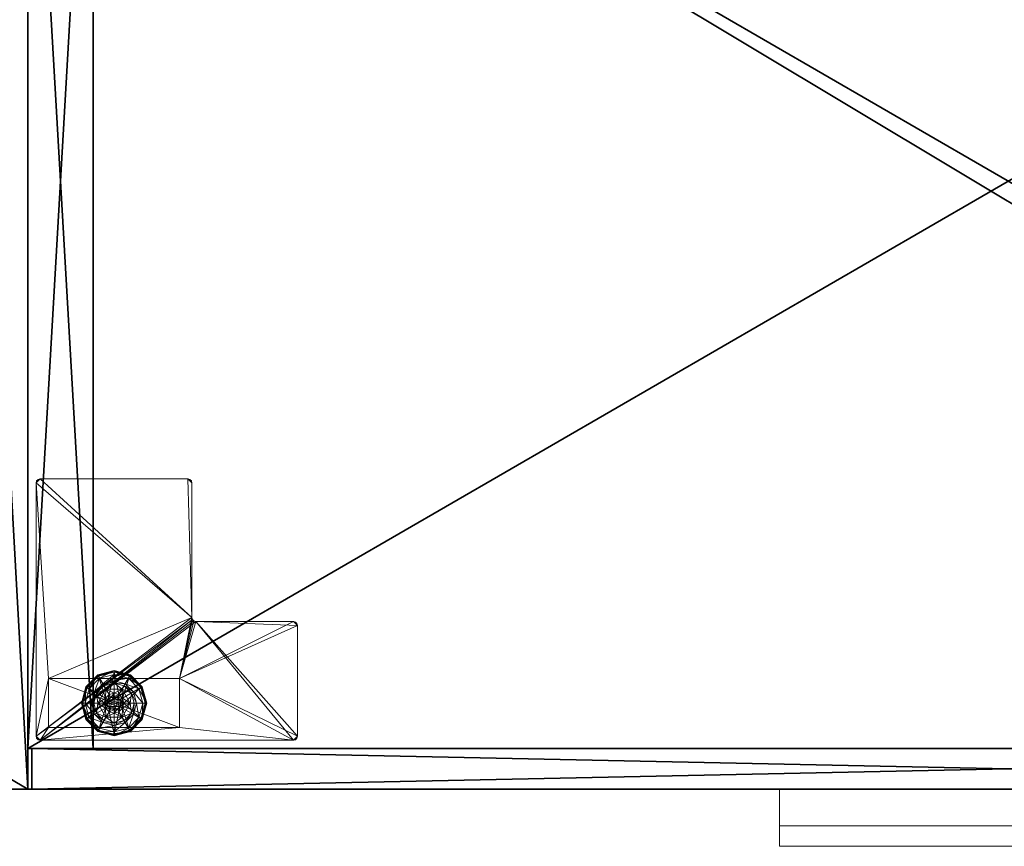
# Model space of a CAD drawing. Extents: x -20 to 183, y -2 to 166.
# Drawn here: x 60 to 75, y 65 to 77 of the extents above; entities that cross this region are included whole.
import ezdxf

# ---------------------------------------------------------------- set-up
doc = ezdxf.new("R2010")
doc.units = 0
doc.header["$LTSCALE"] = 0.3
doc.header["$MEASUREMENT"] = 0
for name, color, linetype in [('A-FURN-ATTRIBUTE-T', 7, 'Continuous'), ('AFURFR-P', 2, 'Continuous'), ('EDGE', 1, 'Continuous'), ('FACADE-V', 150, 'Continuous'), ('FOND-H', 1, 'Continuous'), ('PIETEMENT-V', 2, 'Continuous'), ('SURFACE-H', 7, 'Continuous')]:
    doc.layers.add(name, color=color, linetype=linetype)
doc.layers.add('QUINCAILLERIE-BLANC', color=4, linetype='Continuous', lineweight=13)
doc.layers.add('QUINCAILLERIE-CHR', color=4, linetype='Continuous', lineweight=13)
doc.styles.add('LOGIFLEX - Notes', font='ARIALN.TTF', dxfattribs={"height": 0.09375})

# ---------------------------------------------------------------- blocks, each defined once
blk = doc.blocks.new('3-LV183042')
at = {"layer": 'AFURFR-P'}
blk.add_point((0, 0, 42), dxfattribs=at)
at = {"layer": 'FOND-H'}
mesh = blk.add_polyface(dxfattribs=at)
corners = [(30.5, -18, 4.5), (0, -18, 4.5), (30.5, 0, 4.5), (0, 0, 4.5), (30.5, 0, 5.5), (0, 0, 5.5), (30.5, -18, 5.5), (0, -18, 5.5)]
mesh.append_faces([[corners[k] for k in face] for face in [(0, 1, 2, 2), (4, 5, 6, 6), (3, 5, 2, 2), (1, 7, 3, 3), (0, 6, 1, 1), (2, 4, 0, 0)]], dxfattribs={"vtx1": -1, "vtx2": -1})
mesh.append_faces([[corners[k] for k in face] for face in [(1, 3, 2, 2), (5, 7, 6, 6), (5, 4, 2, 2), (7, 5, 3, 3), (6, 7, 1, 1), (4, 6, 0, 0)]], dxfattribs={"vtx2": -1, "vtx3": -1})
at = {"layer": 'PIETEMENT-V'}
mesh = blk.add_polyface(dxfattribs=at)
corners = [(1, -15.201, 10.638), (1, -15.214, 10.685), (0.5, -15.201, 10.638), (1, -15.2, 13.138), (1, -15.212, 13.185), (0.5, -15.2, 13.138), (0.5, -15.212, 13.091), (1, -15.21, 15.685), (0.5, -15.21, 15.685), (0.5, -15.198, 15.638), (0.5, -15.21, 15.591), (1, -15.21, 15.591), (1, -15.198, 15.638), (1, -15.211, 14.435), (0.5, -15.211, 14.435), (0.5, -15.199, 14.388), (0.5, -15.211, 14.341), (1, -15.211, 14.341), (1, -15.199, 14.388), (1, -18, 41), (1, 0, 41), (0, -18, 41), (1, -15.202, 9.388), (1, -15.214, 9.435), (0.5, -15.202, 9.388), (1, -2.786, 9.342), (1, -15.214, 9.342), (1, -15.207, 11.889), (1, -15.214, 10.592), (1, -15.207, 16.889), (1, -2.793, 23.139), (1, -15.219, 23.185), (1, -15.207, 23.139), (1, -2.802, 15.638), (1, -2.801, 14.388), (1, -2.793, 11.889), (1, -15.207, 21.889), (1, -2.793, 21.889), (1, -2.793, 20.639), (1, -15.207, 20.639), (1, -2.793, 19.389), (1, -2.793, 18.139), (1, -15.207, 19.389), (1, -15.207, 18.139), (1, -2.793, 16.889), (0, 0, 41), (0, -18, 5.5)]
mesh.append_faces([[corners[k] for k in face] for face in [(33, 12, 18, 18), (34, 33, 18, 18), (35, 27, 0, 0), (32, 36, 37, 37), (38, 36, 39, 39), (40, 38, 39, 39), (41, 40, 42, 42), (42, 40, 39, 39), (43, 29, 44, 44), (44, 29, 12, 12), (35, 3, 27, 27), (18, 3, 34, 34), (41, 42, 43, 43)]], dxfattribs={"vtx0": -1, "vtx1": -1, "vtx2": -1, "vtx3": -1})
mesh.append_faces([[corners[k] for k in face] for face in [(11, 13, 18, 18), (17, 4, 3, 3), (25, 22, 26, 26), (27, 1, 0, 0), (29, 7, 12, 12), (30, 31, 32, 32), (31, 20, 19, 19)]], dxfattribs={"vtx0": -1, "vtx2": -1, "vtx3": -1})
mesh.append_faces([[corners[k] for k in face] for face in [(0, 1, 2, 2), (3, 4, 5, 5), (12, 7, 9, 9), (18, 13, 15, 15), (19, 20, 21, 21), (22, 23, 24, 24), (21, 45, 46, 46)]], dxfattribs={"vtx1": -1, "vtx2": -1})
mesh.append_faces([[corners[k] for k in face] for face in [(0, 28, 22, 22), (12, 11, 18, 18), (18, 17, 3, 3)]], dxfattribs={"vtx1": -1, "vtx2": -1, "vtx3": -1})
mesh.append_faces([[corners[k] for k in face] for face in [(3, 5, 6, 6), (7, 8, 9, 9), (10, 11, 12, 12), (12, 9, 10, 10), (13, 14, 15, 15), (16, 17, 18, 18), (18, 15, 16, 16)]], dxfattribs={"vtx2": -1, "vtx3": -1})
mesh = blk.add_polyface(dxfattribs=at)
corners = [(1, 0, 41), (0, 0, 41), (0, -18, 41), (1, -18, 5.5), (0, -18, 5.5), (0, 0, 5.5), (1, 0, 5.5), (1, -2.798, 9.388), (1, -2.786, 9.342), (0.5, -2.798, 9.388), (1, -15.202, 9.388), (1, -2.79, 15.591), (0.5, -2.79, 15.591), (0.5, -2.802, 15.638), (0.5, -2.79, 15.685), (1, -2.79, 15.685), (1, -2.802, 15.638), (1, -2.788, 13.091), (0.5, -2.788, 13.091), (0.5, -2.8, 13.138), (0.5, -2.788, 13.185), (1, -2.788, 13.185), (1, -2.8, 13.138), (1, -2.789, 14.341), (0.5, -2.789, 14.341), (0.5, -2.801, 14.388), (0.5, -2.789, 14.435), (1, -2.789, 14.435), (1, -2.801, 14.388), (1, -2.799, 10.638), (1, -2.786, 10.592), (0.5, -2.799, 10.638), (1, -2.793, 11.889), (1, -2.793, 16.889), (1, -2.781, 23.185), (1, -15.219, 23.185), (1, -15.214, 9.342), (1, -15.198, 15.638), (1, -15.2, 13.138), (1, -15.201, 10.638), (1, -2.793, 21.889), (1, -15.207, 21.889), (1, -2.793, 20.639), (1, -15.207, 18.139), (1, -2.793, 18.139), (1, -2.793, 23.139), (1, -15.207, 23.139)]
mesh.append_faces([[corners[k] for k in face] for face in [(34, 0, 35, 35), (6, 8, 36, 36), (37, 16, 33, 33), (32, 22, 38, 38), (38, 22, 28, 28), (7, 29, 39, 39), (39, 29, 32, 32), (40, 41, 42, 42), (39, 10, 7, 7), (43, 33, 44, 44), (40, 45, 46, 46)]], dxfattribs={"vtx0": -1, "vtx1": -1, "vtx2": -1, "vtx3": -1})
mesh.append_faces([[corners[k] for k in face] for face in [(10, 8, 7, 7), (22, 23, 28, 28), (7, 30, 29, 29), (32, 17, 22, 22), (28, 11, 16, 16), (36, 3, 6, 6), (35, 45, 34, 34)]], dxfattribs={"vtx0": -1, "vtx2": -1, "vtx3": -1})
mesh.append_faces([[corners[k] for k in face] for face in [(6, 3, 5, 5), (7, 8, 9, 9), (16, 11, 13, 13), (22, 17, 19, 19), (28, 23, 25, 25), (29, 30, 31, 31)]], dxfattribs={"vtx1": -1, "vtx2": -1})
mesh.append_faces([[corners[k] for k in face] for face in [(16, 15, 33, 33)]], dxfattribs={"vtx1": -1, "vtx2": -1, "vtx3": -1})
mesh.append_faces([[corners[k] for k in face] for face in [(0, 1, 2, 2), (3, 4, 5, 5), (11, 12, 13, 13), (14, 15, 16, 16), (16, 13, 14, 14), (17, 18, 19, 19), (20, 21, 22, 22), (23, 24, 25, 25), (26, 27, 28, 28), (28, 25, 26, 26), (1, 5, 4, 4)]], dxfattribs={"vtx2": -1, "vtx3": -1})
mesh = blk.add_polyface(dxfattribs=at)
corners = [(1, 0, 41), (1, 0, 5.5), (0, 0, 5.5), (0, 0, 41), (1, -2.751, 9.307), (1, -2.786, 9.342), (1, -2.705, 9.295), (1, -2.658, 9.307), (1, -2.623, 9.342), (1, -2.611, 9.388), (1, -2.606, 23.139), (1, -2.618, 23.185), (0.5, -2.606, 23.139), (1, -2.606, 20.639), (1, -2.618, 20.685), (0.5, -2.606, 20.639), (1, -2.606, 21.889), (1, -2.618, 21.935), (0.5, -2.606, 21.889), (1, -2.606, 18.139), (1, -2.618, 18.185), (0.5, -2.606, 18.139), (1, -2.606, 19.389), (1, -2.618, 19.435), (0.5, -2.606, 19.389), (1, -2.606, 16.889), (1, -2.618, 16.935), (0.5, -2.606, 16.889), (1, -2.606, 11.889), (1, -2.618, 11.935), (0.5, -2.606, 11.889), (1, -2.613, 13.138), (1, -2.611, 10.638), (1, -2.614, 14.388), (1, -2.615, 15.638), (1, -2.618, 18.092), (1, -2.618, 19.342), (1, -2.618, 20.592), (1, -2.618, 21.842), (1, -2.618, 23.092), (1, -2.653, 23.22), (1, -2.7, 23.232), (1, -2.746, 23.22), (1, -2.781, 23.185)]
mesh.append_faces([[corners[k] for k in face] for face in [(9, 1, 32, 32), (32, 1, 28, 28), (28, 1, 31, 31), (31, 1, 33, 33), (33, 1, 34, 34), (34, 1, 25, 25), (25, 1, 19, 19), (19, 1, 22, 22), (22, 1, 13, 13), (13, 1, 16, 16), (16, 1, 10, 10)]], dxfattribs={"vtx0": -1, "vtx1": -1, "vtx2": -1, "vtx3": -1})
mesh.append_faces([[corners[k] for k in face] for face in [(1, 4, 5, 5), (31, 29, 28, 28), (10, 1, 0, 0), (19, 22, 36, 36), (13, 16, 38, 38)]], dxfattribs={"vtx0": -1, "vtx2": -1, "vtx3": -1})
mesh.append_faces([[corners[k] for k in face] for face in [(3, 0, 2, 2), (10, 11, 12, 12), (13, 14, 15, 15), (16, 17, 18, 18), (19, 20, 21, 21), (22, 23, 24, 24), (25, 26, 27, 27), (28, 29, 30, 30)]], dxfattribs={"vtx1": -1, "vtx2": -1})
mesh.append_faces([[corners[k] for k in face] for face in [(6, 4, 1, 1), (7, 6, 1, 1), (8, 7, 1, 1), (9, 8, 1, 1), (19, 35, 25, 25), (13, 37, 22, 22), (10, 39, 16, 16), (11, 10, 0, 0), (40, 11, 0, 0), (41, 40, 0, 0), (42, 41, 0, 0), (43, 42, 0, 0)]], dxfattribs={"vtx1": -1, "vtx2": -1, "vtx3": -1})
mesh.append_faces([[corners[k] for k in face] for face in [(0, 1, 2, 2)]], dxfattribs={"vtx2": -1, "vtx3": -1})
at = {"layer": 'SURFACE-H'}
mesh = blk.add_polyface(dxfattribs=at)
corners = [(30.5, -18, 41), (0, -18, 41), (30.5, 0, 41), (0, 0, 41), (30.5, 0, 42), (0, 0, 42), (30.5, -18, 42), (0, -18, 42)]
mesh.append_faces([[corners[k] for k in face] for face in [(0, 1, 2, 2), (4, 5, 6, 6), (3, 5, 2, 2), (1, 7, 3, 3), (0, 6, 1, 1), (2, 4, 0, 0)]], dxfattribs={"vtx1": -1, "vtx2": -1})
mesh.append_faces([[corners[k] for k in face] for face in [(1, 3, 2, 2), (5, 7, 6, 6), (5, 4, 2, 2), (7, 5, 3, 3), (6, 7, 1, 1), (4, 6, 0, 0)]], dxfattribs={"vtx2": -1, "vtx3": -1})
blk = doc.blocks.new('LV183042UN22_THREEDVIEW_EM_____COV_____No_____EM_____No_____Grommet_____NGR')
blk.add_blockref('3-LV183042', (0, 0))
blk = doc.blocks.new('3_LV183042UN22_____XI_____XO_____COV_____No_____EM_____No_____Grommet_____NGR')
blk.add_blockref('LV183042UN22_THREEDVIEW_EM_____COV_____No_____EM_____No_____Grommet_____NGR', (0, 0))
at = {"layer": 'A-FURN-ATTRIBUTE-T', "style": 'LOGIFLEX - Notes'}
blk.add_attdef('CAPTG', (0, 1), '', height=2.5, dxfattribs=at)
at = {"layer": 'A-FURN-ATTRIBUTE-T', "style": 'LOGIFLEX - Notes', "flags": 1}
for tag, p in [('CAPPN', (0, 0)), ('CAPMG', (0, 0, 131941413404800)), ('CAPMC', (0, 0)), ('CAPQT', (0, 0)), ('CAPDH', (0, 0))]:
    blk.add_attdef(tag, p, '', height=0.001, dxfattribs=at)
blk = doc.blocks.new('3-LV1830K25')
at = {"layer": 'AFURFR-P'}
for p in [(0, -17.375, 24), (0, -17.375, 5.5), (0, -17.375, 4.5), (0, -17.375, 24), (0, -17.375, 5.5), (0.062, -17.375, 4.5), (0.062, -17.375, 18), (0.062, -17.375, 17.875), (0.062, -17.375, 23.875), (0.625, -17.375, 5.5), (1, -17.375, 24), (1, -17.375, 5.5), (0, -18, 25), (0, -18, 24), (0, -18, 24), (0, -18, 25), (0.062, -18, 4.5), (0.062, -18, 18), (0.062, -18, 17.875), (0.062, -18, 23.875)]:
    blk.add_point(p, dxfattribs=at)
at = {"layer": 'EDGE'}
mesh = blk.add_polyface(dxfattribs=at)
corners = [(0, 0, 24), (30, 0, 24), (0, 0, 25), (30, 0, 25), (0, -18, 24), (0, -18, 25), (30, -18, 24), (30, -18, 25)]
mesh.append_faces([[corners[k] for k in face] for face in [(0, 1, 2, 2), (3, 2, 1, 1), (4, 0, 5, 5), (2, 5, 0, 0), (1, 6, 3, 3), (7, 3, 6, 6), (6, 4, 7, 7), (5, 7, 4, 4)]], dxfattribs={"vtx1": -1, "vtx2": -1})
at = {"layer": 'FACADE-V'}
mesh = blk.add_polyface(dxfattribs=at)
corners = [(0.062, -17.375, 18), (0.062, -18, 18), (0.062, -17.375, 23.875), (0.062, -18, 23.875), (29.938, -17.375, 23.875), (29.938, -17.375, 18), (29.938, -18, 23.875), (29.938, -18, 18)]
mesh.append_faces([[corners[k] for k in face] for face in [(0, 1, 2, 2), (2, 4, 0, 0), (3, 6, 2, 2), (1, 7, 3, 3), (0, 5, 1, 1), (7, 5, 6, 6)]], dxfattribs={"vtx1": -1, "vtx2": -1})
mesh.append_faces([[corners[k] for k in face] for face in [(1, 3, 2, 2), (4, 5, 0, 0), (6, 4, 2, 2), (7, 6, 3, 3), (5, 7, 1, 1), (5, 4, 6, 6)]], dxfattribs={"vtx2": -1, "vtx3": -1})
mesh = blk.add_polyface(dxfattribs=at)
corners = [(0.062, -17.375, 4.5), (0.062, -18, 4.5), (0.062, -17.375, 17.875), (0.062, -18, 17.875), (29.938, -17.375, 17.875), (29.938, -17.375, 4.5), (29.938, -18, 17.875), (29.938, -18, 4.5)]
mesh.append_faces([[corners[k] for k in face] for face in [(0, 1, 2, 2), (2, 4, 0, 0), (3, 6, 2, 2), (1, 7, 3, 3), (0, 5, 1, 1), (7, 5, 6, 6)]], dxfattribs={"vtx1": -1, "vtx2": -1})
mesh.append_faces([[corners[k] for k in face] for face in [(1, 3, 2, 2), (4, 5, 0, 0), (6, 4, 2, 2), (7, 6, 3, 3), (5, 7, 1, 1), (5, 4, 6, 6)]], dxfattribs={"vtx2": -1, "vtx3": -1})
at = {"layer": 'FOND-H'}
mesh = blk.add_polyface(dxfattribs=at)
corners = [(0, -17.375, 5.5), (0, -17.375, 4.5), (30, -17.375, 5.5), (30, -17.375, 4.5), (30, 0, 5.5), (0, 0, 5.5), (30, 0, 4.5), (0, 0, 4.5)]
mesh.append_faces([[corners[k] for k in face] for face in [(0, 1, 2, 2), (2, 4, 0, 0), (3, 6, 2, 2), (1, 7, 3, 3), (0, 5, 1, 1), (7, 5, 6, 6)]], dxfattribs={"vtx1": -1, "vtx2": -1})
mesh.append_faces([[corners[k] for k in face] for face in [(1, 3, 2, 2), (4, 5, 0, 0), (6, 4, 2, 2), (7, 6, 3, 3), (5, 7, 1, 1), (5, 4, 6, 6)]], dxfattribs={"vtx2": -1, "vtx3": -1})
at = {"layer": 'PIETEMENT-V'}
mesh = blk.add_polyface(dxfattribs=at)
corners = [(0, -17.375, 5.5), (1, -17.375, 5.5), (0, -17.375, 24), (1, -17.375, 24), (0, 0, 24), (0, 0, 5.5), (1, 0, 24), (1, 0, 5.5)]
mesh.append_faces([[corners[k] for k in face] for face in [(0, 1, 2, 2), (2, 4, 0, 0), (3, 6, 2, 2), (1, 7, 3, 3), (0, 5, 1, 1), (7, 5, 6, 6)]], dxfattribs={"vtx1": -1, "vtx2": -1})
mesh.append_faces([[corners[k] for k in face] for face in [(1, 3, 2, 2), (4, 5, 0, 0), (6, 4, 2, 2), (7, 6, 3, 3), (5, 7, 1, 1), (5, 4, 6, 6)]], dxfattribs={"vtx2": -1, "vtx3": -1})
at = {"layer": 'QUINCAILLERIE-BLANC'}
mesh = blk.add_polyface(dxfattribs=at)
corners = [(1.072, -16.683, 0.576), (1.195, -16.469, 0.576), (1.195, -16.469, 0.38), (1.441, -16.469, 0.38), (1.186, -16.606, 0.576), (1.242, -16.55, 0.576), (1.318, -16.53, 0.576), (1.318, -16.53, 2.035), (1.242, -16.55, 2.035), (1.318, -16.375, 0.38), (1.164, -16.416, 0.38), (1.052, -16.529, 0.38), (0.885, -16.433, 0.12), (0.936, -16.462, 0.145), (1.068, -16.249, 0.12), (1.318, -16.242, 0.145), (1.318, -16.183, 0.12), (1.098, -16.301, 0.145), (1.146, -16.385, 0.243), (1.318, -16.339, 0.243), (0.975, -16.683, 0.243), (1.021, -16.511, 0.243), (1.318, -16.183, 0.025), (0.885, -16.433, 0.025), (1.068, -16.249, 0.025), (0.907, -16.445), (0.896, -16.439, 0.003), (1.081, -16.271), (1.318, -16.195, 0.003), (1.318, -16.208), (1.074, -16.26, 0.003), (1.318, -16.53), (1.242, -16.55), (1.186, -16.606), (1.318, -16.53, 0.12), (1.242, -16.55, 0.12)]
mesh.append_faces([[corners[k] for k in face] for face in [(3, 9, 2, 2), (29, 32, 27, 27), (33, 27, 32, 32)]], dxfattribs={"vtx0": -1, "vtx1": -1, "vtx2": -1})
mesh.append_faces([[corners[k] for k in face] for face in [(2, 1, 3, 3)]], dxfattribs={"vtx1": -1, "vtx2": -1})
mesh.append_faces([[corners[k] for k in face] for face in [(4, 5, 1, 1), (5, 6, 1, 1), (9, 10, 2, 2), (10, 11, 2, 2), (31, 32, 29, 29), (25, 27, 33, 33)]], dxfattribs={"vtx1": -1, "vtx2": -1, "vtx3": -1})
mesh.append_faces([[corners[k] for k in face] for face in [(7, 6, 8, 8), (5, 8, 6, 6), (12, 13, 14, 14), (15, 16, 17, 17), (15, 17, 18, 18), (15, 18, 19, 19), (13, 20, 21, 21), (13, 21, 17, 17), (13, 17, 14, 14), (11, 10, 18, 18), (11, 18, 21, 21), (9, 19, 10, 10), (19, 18, 10, 10), (14, 17, 16, 16), (21, 18, 17, 17), (16, 22, 14, 14), (23, 12, 24, 24), (12, 14, 24, 24), (24, 14, 22, 22), (25, 26, 27, 27), (28, 29, 30, 30), (26, 30, 27, 27), (26, 23, 30, 30), (22, 28, 24, 24), (23, 24, 30, 30), (27, 30, 29, 29), (24, 28, 30, 30), (31, 34, 32, 32), (35, 32, 34, 34)]], dxfattribs={"vtx2": -1})
mesh.append_faces([[corners[k] for k in face] for face in [(0, 1, 2, 2)]], dxfattribs={"vtx2": -1, "vtx3": -1})
mesh = blk.add_polyface(dxfattribs=at)
corners = [(1.195, -16.469, 0.576), (1.441, -16.469, 0.576), (1.441, -16.469, 0.38), (1.318, -16.53, 0.576), (1.394, -16.55, 0.576), (1.45, -16.606, 0.576), (1.45, -16.606, 2.035), (1.47, -16.683, 0.576), (1.394, -16.55, 2.035), (1.318, -16.53, 2.035), (1.584, -16.529, 0.38), (1.472, -16.416, 0.38), (1.318, -16.375, 0.38), (1.318, -16.183, 0.12), (1.318, -16.242, 0.145), (1.568, -16.249, 0.12), (1.318, -16.339, 0.243), (1.538, -16.301, 0.145), (1.49, -16.385, 0.243), (1.318, -16.183, 0.025), (1.568, -16.249, 0.025), (1.318, -16.208), (1.318, -16.195, 0.003), (1.556, -16.271), (1.566, -16.252, 0.013), (1.318, -16.53), (1.394, -16.55), (1.45, -16.606), (1.45, -16.606, 0.12), (1.47, -16.683, 0.12), (1.318, -16.53, 0.12), (1.394, -16.55, 0.12), (1.47, -16.683), (1.318, -16.835, 0.12), (1.45, -16.759, 0.12), (1.394, -16.815, 0.12), (1.369, -16.594, 2.085), (1.267, -16.594, 2.085), (1.407, -16.631, 2.085), (1.229, -16.631, 2.085), (1.421, -16.683, 2.085), (1.47, -16.683, 2.035), (1.318, -16.58, 2.085)]
mesh.append_faces([[corners[k] for k in face] for face in [(0, 3, 1, 1), (25, 21, 26, 26), (26, 23, 27, 27), (31, 33, 30, 30), (28, 35, 31, 31), (36, 37, 38, 38), (38, 39, 40, 40)]], dxfattribs={"vtx0": -1, "vtx1": -1, "vtx2": -1})
mesh.append_faces([[corners[k] for k in face] for face in [(29, 34, 28, 28)]], dxfattribs={"vtx1": -1, "vtx2": -1})
mesh.append_faces([[corners[k] for k in face] for face in [(3, 4, 1, 1), (4, 5, 1, 1), (10, 11, 2, 2), (11, 12, 2, 2), (21, 23, 26, 26), (37, 39, 38, 38)]], dxfattribs={"vtx1": -1, "vtx2": -1, "vtx3": -1})
mesh.append_faces([[corners[k] for k in face] for face in [(5, 6, 7, 7), (6, 5, 8, 8), (3, 9, 4, 4), (9, 8, 4, 4), (4, 8, 5, 5), (13, 14, 15, 15), (14, 16, 17, 17), (12, 11, 18, 18), (12, 18, 16, 16), (16, 18, 17, 17), (19, 13, 20, 20), (21, 22, 23, 23), (22, 19, 24, 24), (28, 27, 29, 29), (27, 28, 26, 26), (30, 25, 31, 31), (25, 26, 31, 31), (31, 26, 28, 28), (27, 32, 29, 29), (6, 38, 41, 41), (38, 6, 36, 36), (9, 42, 8, 8), (42, 36, 8, 8), (8, 36, 6, 6)]], dxfattribs={"vtx2": -1})
mesh.append_faces([[corners[k] for k in face] for face in [(0, 1, 2, 2)]], dxfattribs={"vtx2": -1, "vtx3": -1})
mesh = blk.add_polyface(dxfattribs=at)
corners = [(1.441, -16.469, 0.576), (1.45, -16.606, 0.576), (1.564, -16.683, 0.576), (1.441, -16.469, 0.38), (1.564, -16.683, 0.38), (1.584, -16.529, 0.38), (1.625, -16.683, 0.38), (1.751, -16.433, 0.12), (1.7, -16.462, 0.145), (1.818, -16.683, 0.12), (1.538, -16.301, 0.145), (1.49, -16.385, 0.243), (1.615, -16.511, 0.243), (1.759, -16.683, 0.145), (1.318, -16.242, 0.145), (1.568, -16.249, 0.12), (1.661, -16.683, 0.243), (1.472, -16.416, 0.38), (1.751, -16.433, 0.025), (1.818, -16.683, 0.025), (1.318, -16.183, 0.12), (1.568, -16.249, 0.025), (1.729, -16.445), (1.74, -16.439, 0.003), (1.793, -16.683), (1.562, -16.26, 0.003), (1.566, -16.252, 0.013), (1.748, -16.434, 0.013), (1.806, -16.683, 0.003), (1.318, -16.195, 0.003), (1.556, -16.271), (1.318, -16.183, 0.025), (1.45, -16.606), (1.47, -16.683)]
mesh.append_faces([[corners[k] for k in face] for face in [(0, 1, 2, 2), (4, 5, 3, 3), (32, 22, 33, 33), (22, 32, 30, 30)]], dxfattribs={"vtx0": -1, "vtx1": -1, "vtx2": -1})
mesh.append_faces([[corners[k] for k in face] for face in [(3, 0, 4, 4)]], dxfattribs={"vtx1": -1, "vtx2": -1})
mesh.append_faces([[corners[k] for k in face] for face in [(6, 5, 4, 4), (22, 24, 33, 33)]], dxfattribs={"vtx1": -1, "vtx2": -1, "vtx3": -1})
mesh.append_faces([[corners[k] for k in face] for face in [(7, 8, 9, 9), (8, 7, 10, 10), (8, 10, 11, 11), (8, 11, 12, 12), (8, 12, 13, 13), (8, 13, 9, 9), (14, 10, 15, 15), (5, 6, 16, 16), (5, 16, 12, 12), (5, 12, 17, 17), (12, 11, 17, 17), (15, 10, 7, 7), (12, 16, 13, 13), (18, 7, 19, 19), (7, 18, 15, 15), (20, 15, 21, 21), (21, 15, 18, 18), (7, 9, 19, 19), (22, 23, 24, 24), (23, 22, 25, 25), (23, 25, 26, 26), (23, 26, 27, 27), (23, 27, 28, 28), (23, 28, 24, 24), (29, 25, 30, 30), (29, 26, 25, 25), (18, 27, 21, 21), (27, 18, 28, 28), (18, 19, 28, 28), (31, 21, 26, 26), (30, 25, 22, 22), (21, 27, 26, 26)]], dxfattribs={"vtx2": -1})
mesh.append_faces([[corners[k] for k in face] for face in [(0, 2, 4, 4)]], dxfattribs={"vtx2": -1, "vtx3": -1})
mesh = blk.add_polyface(dxfattribs=at)
corners = [(1.072, -16.683, 0.38), (1.072, -16.683, 0.576), (1.195, -16.469, 0.38), (1.186, -16.606, 0.576), (1.195, -16.469, 0.576), (1.166, -16.683, 0.576), (1.186, -16.606, 2.035), (1.242, -16.55, 0.576), (1.166, -16.683, 2.035), (1.242, -16.55, 2.035), (1.052, -16.529, 0.38), (1.01, -16.683, 0.38), (0.936, -16.462, 0.145), (0.885, -16.433, 0.12), (0.877, -16.683, 0.145), (0.975, -16.683, 0.243), (1.021, -16.511, 0.243), (0.818, -16.683, 0.12), (0.885, -16.433, 0.025), (0.818, -16.683, 0.025), (0.896, -16.439, 0.003), (0.907, -16.445), (0.831, -16.683, 0.003), (0.843, -16.683), (1.166, -16.683), (1.186, -16.606), (1.186, -16.606, 0.12), (1.242, -16.55, 0.12), (1.242, -16.55), (1.166, -16.683, 0.12), (1.186, -16.759, 0.12), (1.318, -16.835, 0.12), (1.242, -16.815, 0.12), (1.318, -16.53, 0.12), (1.369, -16.594, 2.085), (1.318, -16.58, 2.085), (1.267, -16.594, 2.085), (1.407, -16.734, 2.085), (1.421, -16.683, 2.085), (1.215, -16.683, 2.085), (1.229, -16.631, 2.085), (1.318, -16.53, 2.035), (1.229, -16.734, 2.085)]
mesh.append_faces([[corners[k] for k in face] for face in [(1, 3, 4, 4), (2, 10, 0, 0), (24, 21, 25, 25), (33, 32, 27, 27), (39, 38, 40, 40)]], dxfattribs={"vtx0": -1, "vtx1": -1, "vtx2": -1})
mesh.append_faces([[corners[k] for k in face] for face in [(24, 23, 21, 21)]], dxfattribs={"vtx0": -1, "vtx2": -1, "vtx3": -1})
mesh.append_faces([[corners[k] for k in face] for face in [(0, 1, 2, 2)]], dxfattribs={"vtx1": -1, "vtx2": -1})
mesh.append_faces([[corners[k] for k in face] for face in [(5, 3, 1, 1), (10, 11, 0, 0), (26, 27, 30, 30), (31, 32, 33, 33), (37, 38, 39, 39)]], dxfattribs={"vtx1": -1, "vtx2": -1, "vtx3": -1})
mesh.append_faces([[corners[k] for k in face] for face in [(3, 6, 7, 7), (6, 3, 8, 8), (6, 9, 7, 7), (5, 8, 3, 3), (12, 13, 14, 14), (12, 14, 15, 15), (10, 16, 11, 11), (17, 14, 13, 13), (16, 15, 11, 11), (13, 18, 17, 17), (19, 17, 18, 18), (20, 21, 22, 22), (18, 20, 19, 19), (23, 22, 21, 21), (22, 19, 20, 20), (26, 25, 27, 27), (25, 26, 24, 24), (25, 28, 27, 27), (29, 24, 26, 26), (35, 41, 36, 36), (6, 40, 9, 9), (40, 6, 39, 39), (40, 36, 9, 9), (9, 36, 41, 41), (42, 39, 8, 8), (8, 39, 6, 6)]], dxfattribs={"vtx2": -1})
mesh.append_faces([[corners[k] for k in face] for face in [(34, 35, 36, 36)]], dxfattribs={"vtx2": -1, "vtx3": -1})
mesh = blk.add_polyface(dxfattribs=at)
corners = [(1.441, -16.896, 0.576), (1.318, -16.835, 0.576), (1.195, -16.896, 0.576), (1.242, -16.815, 0.576), (1.186, -16.759, 0.576), (1.441, -16.896, 0.38), (1.195, -16.896, 0.38), (1.186, -16.759, 2.035), (1.166, -16.683, 0.576), (1.242, -16.815, 2.035), (1.318, -16.835, 2.035), (1.166, -16.683, 2.035), (1.164, -16.949, 0.38), (1.318, -16.99, 0.38), (1.318, -17.183, 0.12), (1.318, -17.123, 0.145), (1.068, -17.116, 0.12), (1.318, -17.026, 0.243), (1.098, -17.064, 0.145), (1.146, -16.98, 0.243), (1.318, -17.183, 0.025), (1.068, -17.116, 0.025), (1.318, -17.157), (1.318, -17.17, 0.003), (1.081, -17.094), (1.318, -17.179, 0.013), (1.074, -17.105, 0.003), (1.318, -16.835), (1.242, -16.815), (1.186, -16.759), (1.186, -16.759, 0.12), (1.166, -16.683, 0.12), (1.318, -16.835, 0.12), (1.242, -16.815, 0.12), (1.166, -16.683), (1.186, -16.606, 0.12), (1.242, -16.55, 0.12), (1.229, -16.734, 2.085), (1.407, -16.734, 2.085), (1.215, -16.683, 2.085), (1.318, -16.785, 2.085), (1.369, -16.771, 2.085), (1.267, -16.771, 2.085)]
mesh.append_faces([[corners[k] for k in face] for face in [(0, 1, 2, 2), (27, 22, 28, 28), (28, 24, 29, 29), (30, 36, 33, 33), (37, 38, 39, 39), (42, 41, 37, 37)]], dxfattribs={"vtx0": -1, "vtx1": -1, "vtx2": -1})
mesh.append_faces([[corners[k] for k in face] for face in [(5, 0, 6, 6), (31, 35, 30, 30), (40, 41, 42, 42)]], dxfattribs={"vtx1": -1, "vtx2": -1})
mesh.append_faces([[corners[k] for k in face] for face in [(1, 3, 2, 2), (3, 4, 2, 2), (12, 13, 6, 6), (22, 24, 28, 28)]], dxfattribs={"vtx1": -1, "vtx2": -1, "vtx3": -1})
mesh.append_faces([[corners[k] for k in face] for face in [(4, 7, 8, 8), (7, 4, 9, 9), (1, 10, 3, 3), (10, 9, 3, 3), (3, 9, 4, 4), (7, 11, 8, 8), (14, 15, 16, 16), (15, 17, 18, 18), (13, 12, 19, 19), (13, 19, 17, 17), (20, 14, 21, 21), (22, 23, 24, 24), (23, 25, 26, 26), (25, 20, 26, 26), (30, 29, 31, 31), (29, 30, 28, 28), (32, 27, 33, 33), (27, 28, 33, 33), (33, 28, 30, 30), (29, 34, 31, 31), (7, 37, 11, 11), (37, 7, 42, 42), (10, 40, 9, 9), (40, 42, 9, 9), (9, 42, 7, 7)]], dxfattribs={"vtx2": -1})
mesh.append_faces([[corners[k] for k in face] for face in [(0, 2, 6, 6)]], dxfattribs={"vtx2": -1, "vtx3": -1})
mesh = blk.add_polyface(dxfattribs=at)
corners = [(1.564, -16.683, 0.576), (1.45, -16.759, 0.576), (1.441, -16.896, 0.576), (1.45, -16.606, 0.576), (1.47, -16.683, 0.576), (1.564, -16.683, 0.38), (1.441, -16.896, 0.38), (1.45, -16.759, 2.035), (1.394, -16.815, 0.576), (1.47, -16.683, 2.035), (1.45, -16.606, 2.035), (1.394, -16.815, 2.035), (1.584, -16.836, 0.38), (1.625, -16.683, 0.38), (1.7, -16.903, 0.145), (1.751, -16.933, 0.12), (1.759, -16.683, 0.145), (1.661, -16.683, 0.243), (1.615, -16.854, 0.243), (1.818, -16.683, 0.12), (1.751, -16.933, 0.025), (1.818, -16.683, 0.025), (1.74, -16.926, 0.003), (1.729, -16.92), (1.806, -16.683, 0.003), (1.793, -16.683), (1.47, -16.683), (1.45, -16.759), (1.45, -16.759, 0.12), (1.394, -16.815, 0.12), (1.47, -16.683, 0.12), (1.394, -16.815), (1.318, -16.835, 0.12), (1.394, -16.55, 0.12), (1.45, -16.606, 0.12), (1.407, -16.734, 2.085), (1.229, -16.734, 2.085), (1.369, -16.771, 2.085), (1.318, -16.785, 2.085), (1.318, -16.835, 2.035), (1.421, -16.683, 2.085), (1.407, -16.631, 2.085)]
mesh.append_faces([[corners[k] for k in face] for face in [(0, 1, 2, 2), (1, 0, 4, 4), (6, 12, 5, 5), (26, 23, 27, 27), (32, 33, 29, 29), (35, 36, 37, 37)]], dxfattribs={"vtx0": -1, "vtx1": -1, "vtx2": -1})
mesh.append_faces([[corners[k] for k in face] for face in [(5, 0, 6, 6)]], dxfattribs={"vtx1": -1, "vtx2": -1})
mesh.append_faces([[corners[k] for k in face] for face in [(3, 4, 0, 0), (12, 13, 5, 5), (25, 23, 26, 26), (28, 29, 34, 34)]], dxfattribs={"vtx1": -1, "vtx2": -1, "vtx3": -1})
mesh.append_faces([[corners[k] for k in face] for face in [(1, 7, 8, 8), (7, 1, 9, 9), (10, 9, 4, 4), (4, 9, 1, 1), (7, 11, 8, 8), (14, 15, 16, 16), (14, 16, 17, 17), (14, 17, 18, 18), (12, 18, 13, 13), (18, 17, 13, 13), (19, 16, 15, 15), (15, 20, 19, 19), (21, 19, 20, 20), (22, 23, 24, 24), (20, 22, 21, 21), (25, 24, 23, 23), (21, 22, 24, 24), (28, 27, 29, 29), (27, 28, 26, 26), (30, 26, 28, 28), (27, 31, 29, 29), (38, 39, 37, 37), (7, 35, 11, 11), (35, 7, 40, 40), (41, 40, 9, 9), (9, 40, 7, 7), (35, 37, 11, 11), (11, 37, 39, 39)]], dxfattribs={"vtx2": -1})
mesh = blk.add_polyface(dxfattribs=at)
corners = [(1.195, -16.896, 0.38), (1.195, -16.896, 0.576), (1.072, -16.683, 0.38), (1.072, -16.683, 0.576), (1.186, -16.759, 0.576), (1.166, -16.683, 0.576), (1.052, -16.836, 0.38), (1.164, -16.949, 0.38), (1.01, -16.683, 0.38), (0.885, -16.933, 0.12), (0.936, -16.903, 0.145), (0.818, -16.683, 0.12), (1.098, -17.064, 0.145), (1.146, -16.98, 0.243), (1.021, -16.854, 0.243), (0.877, -16.683, 0.145), (1.318, -17.123, 0.145), (1.068, -17.116, 0.12), (0.975, -16.683, 0.243), (1.318, -17.026, 0.243), (0.885, -16.933, 0.025), (0.818, -16.683, 0.025), (1.318, -17.183, 0.12), (1.068, -17.116, 0.025), (0.907, -16.92), (0.896, -16.926, 0.003), (0.843, -16.683), (1.074, -17.105, 0.003), (0.831, -16.683, 0.003), (1.318, -17.17, 0.003), (1.081, -17.094), (1.318, -17.183, 0.025), (1.186, -16.759), (1.166, -16.683)]
mesh.append_faces([[corners[k] for k in face] for face in [(1, 4, 3, 3), (2, 6, 0, 0), (6, 2, 8, 8), (32, 24, 33, 33), (24, 32, 30, 30)]], dxfattribs={"vtx0": -1, "vtx1": -1, "vtx2": -1})
mesh.append_faces([[corners[k] for k in face] for face in [(0, 1, 2, 2)]], dxfattribs={"vtx1": -1, "vtx2": -1})
mesh.append_faces([[corners[k] for k in face] for face in [(4, 5, 3, 3), (6, 7, 0, 0), (24, 26, 33, 33)]], dxfattribs={"vtx1": -1, "vtx2": -1, "vtx3": -1})
mesh.append_faces([[corners[k] for k in face] for face in [(9, 10, 11, 11), (10, 9, 12, 12), (10, 12, 13, 13), (10, 13, 14, 14), (10, 14, 15, 15), (10, 15, 11, 11), (16, 12, 17, 17), (6, 8, 18, 18), (6, 18, 14, 14), (6, 14, 7, 7), (14, 13, 7, 7), (14, 18, 15, 15), (17, 12, 9, 9), (19, 13, 12, 12), (20, 9, 21, 21), (9, 20, 17, 17), (22, 17, 23, 23), (23, 17, 20, 20), (9, 11, 21, 21), (24, 25, 26, 26), (25, 24, 27, 27), (25, 28, 26, 26), (29, 27, 30, 30), (20, 25, 23, 23), (25, 20, 28, 28), (20, 21, 28, 28), (31, 23, 27, 27), (30, 27, 24, 24), (23, 25, 27, 27)]], dxfattribs={"vtx2": -1})
mesh.append_faces([[corners[k] for k in face] for face in [(1, 3, 2, 2)]], dxfattribs={"vtx2": -1, "vtx3": -1})
mesh = blk.add_polyface(dxfattribs=at)
corners = [(1.45, -16.759, 0.576), (1.394, -16.815, 0.576), (1.441, -16.896, 0.576), (1.318, -16.835, 0.576), (1.564, -16.683, 0.576), (1.441, -16.896, 0.38), (1.318, -16.835, 2.035), (1.394, -16.815, 2.035), (1.195, -16.896, 0.38), (1.318, -16.99, 0.38), (1.472, -16.949, 0.38), (1.584, -16.836, 0.38), (1.751, -16.933, 0.12), (1.7, -16.903, 0.145), (1.568, -17.116, 0.12), (1.318, -17.123, 0.145), (1.318, -17.183, 0.12), (1.538, -17.064, 0.145), (1.49, -16.98, 0.243), (1.318, -17.026, 0.243), (1.615, -16.854, 0.243), (1.318, -17.183, 0.025), (1.751, -16.933, 0.025), (1.568, -17.116, 0.025), (1.729, -16.92), (1.74, -16.926, 0.003), (1.556, -17.094), (1.318, -17.17, 0.003), (1.318, -17.157), (1.562, -17.105, 0.003), (1.318, -17.179, 0.013), (1.318, -16.835), (1.394, -16.815), (1.45, -16.759), (1.318, -16.835, 0.12), (1.394, -16.815, 0.12)]
mesh.append_faces([[corners[k] for k in face] for face in [(8, 9, 5, 5), (28, 32, 26, 26), (33, 26, 32, 32)]], dxfattribs={"vtx0": -1, "vtx1": -1, "vtx2": -1})
mesh.append_faces([[corners[k] for k in face] for face in [(0, 1, 2, 2), (1, 3, 2, 2), (9, 10, 5, 5), (10, 11, 5, 5), (31, 32, 28, 28), (24, 26, 33, 33)]], dxfattribs={"vtx1": -1, "vtx2": -1, "vtx3": -1})
mesh.append_faces([[corners[k] for k in face] for face in [(6, 3, 7, 7), (1, 7, 3, 3), (12, 13, 14, 14), (15, 16, 17, 17), (15, 17, 18, 18), (15, 18, 19, 19), (13, 20, 17, 17), (13, 17, 14, 14), (11, 10, 18, 18), (11, 18, 20, 20), (9, 19, 10, 10), (19, 18, 10, 10), (14, 17, 16, 16), (20, 18, 17, 17), (16, 21, 14, 14), (22, 12, 23, 23), (12, 14, 23, 23), (23, 14, 21, 21), (24, 25, 26, 26), (27, 28, 29, 29), (27, 29, 30, 30), (25, 29, 26, 26), (25, 22, 29, 29), (21, 30, 23, 23), (22, 23, 29, 29), (26, 29, 28, 28), (23, 30, 29, 29), (31, 34, 32, 32), (35, 32, 34, 34)]], dxfattribs={"vtx2": -1})
mesh.append_faces([[corners[k] for k in face] for face in [(4, 2, 5, 5)]], dxfattribs={"vtx2": -1, "vtx3": -1})
at = {"layer": 'QUINCAILLERIE-CHR'}
mesh = blk.add_polyface(dxfattribs=at)
corners = [(0.156, -17.242, 4.312), (0.188, -17.25, 4.312), (0.188, -17.25, 4.5), (0.156, -17.242, 4.5), (0.133, -17.219, 4.5), (0.125, -17.188, 4.312), (0.133, -17.219, 4.312), (0.125, -17.188, 4.5), (0.125, -13.312, 4.5), (0.125, -13.312, 4.312), (0.133, -13.281, 4.312), (0.133, -13.281, 4.5), (0.156, -13.258, 4.5), (0.188, -13.25, 4.312), (0.156, -13.258, 4.312), (0.188, -13.25, 4.5), (2.447, -13.25, 4.5), (2.447, -13.25, 4.312), (2.479, -13.258, 4.312), (2.479, -13.258, 4.5), (2.502, -13.281, 4.5), (2.51, -13.312, 4.312), (2.502, -13.281, 4.312), (2.51, -13.312, 4.5), (2.51, -15.37, 4.5), (2.51, -15.37, 4.312), (2.518, -15.402, 4.312), (2.518, -15.402, 4.5), (2.541, -15.425, 4.5), (2.572, -15.433, 4.312), (2.541, -15.425, 4.312), (2.572, -15.433, 4.5), (4.062, -15.433, 4.5), (4.062, -15.433, 4.312), (4.094, -15.441, 4.312), (4.094, -15.441, 4.5), (4.117, -15.464, 4.5), (4.125, -15.495, 4.312), (4.117, -15.464, 4.312), (4.125, -15.495, 4.5), (4.125, -17.188, 4.5), (4.125, -17.188, 4.312), (4.117, -17.219, 4.312), (4.117, -17.219, 4.5), (4.094, -17.242, 4.5), (4.062, -17.25, 4.312), (4.094, -17.242, 4.312), (4.062, -17.25, 4.5), (2.318, -17.058, 0.5), (2.318, -17.058, 4.312), (0.317, -17.058, 4.312), (0.317, -17.058, 0.5), (0.317, -16.308, 0.5), (0.317, -16.308, 4.312), (2.318, -16.308, 4.312), (2.318, -16.308, 0.5)]
mesh.append_faces([[corners[k] for k in face] for face in [(28, 2, 31, 31), (13, 9, 14, 14)]], dxfattribs={"vtx0": -1, "vtx1": -1, "vtx2": -1})
mesh.append_faces([[corners[k] for k in face] for face in [(15, 8, 24, 24), (27, 7, 2, 2), (40, 31, 47, 47), (5, 50, 1, 1), (41, 45, 54, 54), (33, 37, 54, 54), (13, 25, 9, 9), (9, 25, 53, 53)]], dxfattribs={"vtx0": -1, "vtx1": -1, "vtx2": -1, "vtx3": -1})
mesh.append_faces([[corners[k] for k in face] for face in [(52, 50, 53, 53)]], dxfattribs={"vtx0": -1, "vtx2": -1})
mesh.append_faces([[corners[k] for k in face] for face in [(31, 2, 47, 47), (24, 8, 7, 7), (23, 19, 16, 16), (39, 32, 31, 31), (24, 16, 15, 15), (47, 43, 40, 40), (25, 54, 53, 53), (45, 49, 54, 54), (49, 45, 1, 1), (5, 53, 50, 50), (1, 50, 49, 49), (54, 37, 41, 41), (17, 21, 25, 25), (1, 6, 5, 5), (54, 25, 26, 26)]], dxfattribs={"vtx0": -1, "vtx2": -1, "vtx3": -1})
mesh.append_faces([[corners[k] for k in face] for face in [(7, 8, 5, 5), (15, 16, 13, 13), (23, 24, 21, 21), (31, 32, 29, 29), (39, 40, 37, 37), (47, 2, 45, 45), (20, 19, 23, 23), (36, 35, 39, 39), (51, 48, 50, 50), (55, 52, 54, 54), (55, 48, 52, 52), (54, 49, 55, 55)]], dxfattribs={"vtx1": -1, "vtx2": -1})
mesh.append_faces([[corners[k] for k in face] for face in [(7, 4, 2, 2), (15, 12, 8, 8), (24, 23, 16, 16), (27, 24, 7, 7), (28, 27, 2, 2), (35, 32, 39, 39), (40, 39, 31, 31), (51, 50, 52, 52), (49, 48, 55, 55), (41, 42, 45, 45), (33, 34, 37, 37), (29, 33, 54, 54), (30, 29, 54, 54), (26, 30, 54, 54), (17, 18, 21, 21), (13, 17, 25, 25), (5, 9, 53, 53)]], dxfattribs={"vtx1": -1, "vtx2": -1, "vtx3": -1})
mesh.append_faces([[corners[k] for k in face] for face in [(0, 1, 2, 2), (0, 2, 3, 3), (4, 5, 6, 6), (7, 5, 4, 4), (3, 4, 6, 6), (3, 6, 0, 0), (10, 9, 8, 8), (10, 8, 11, 11), (12, 13, 14, 14), (15, 13, 12, 12), (11, 12, 14, 14), (11, 14, 10, 10), (18, 17, 16, 16), (18, 16, 19, 19), (20, 21, 22, 22), (23, 21, 20, 20), (19, 20, 22, 22), (19, 22, 18, 18), (26, 25, 24, 24), (26, 24, 27, 27), (28, 29, 30, 30), (31, 29, 28, 28), (27, 28, 30, 30), (27, 30, 26, 26), (34, 33, 32, 32), (34, 32, 35, 35), (36, 37, 38, 38), (39, 37, 36, 36), (35, 36, 38, 38), (35, 38, 34, 34), (42, 41, 40, 40), (42, 40, 43, 43), (44, 45, 46, 46), (47, 45, 44, 44), (43, 44, 46, 46), (43, 46, 42, 42)]], dxfattribs={"vtx2": -1})
mesh.append_faces([[corners[k] for k in face] for face in [(8, 9, 5, 5), (16, 17, 13, 13), (24, 25, 21, 21), (32, 33, 29, 29), (40, 41, 37, 37), (2, 1, 45, 45), (4, 3, 2, 2), (12, 11, 8, 8), (47, 44, 43, 43), (48, 49, 50, 50), (52, 53, 54, 54), (48, 51, 52, 52), (1, 0, 6, 6), (42, 46, 45, 45), (34, 38, 37, 37), (18, 22, 21, 21), (9, 10, 14, 14)]], dxfattribs={"vtx2": -1, "vtx3": -1})
mesh = blk.add_polyface(dxfattribs=at)
corners = [(18.5, -18.562, 21.938), (18.5, -18.562, 22.562), (11.5, -18.562, 22.562), (11.5, -18.562, 21.938), (18.5, -18, 22.562), (11.5, -18, 22.562), (18.5, -18, 22.938), (11.5, -18, 22.938), (11.5, -18.875, 21.938), (18.5, -18.875, 21.938), (11.5, -18.875, 22.938), (18.5, -18.875, 22.938)]
mesh.append_faces([[corners[k] for k in face] for face in [(0, 1, 2, 3), (1, 4, 5, 2), (4, 6, 7, 5), (0, 3, 8, 9), (8, 10, 11, 9), (11, 10, 7, 6)]])
mesh.append_faces([[corners[k] for k in face] for face in [(2, 10, 8, 3)]], dxfattribs={"vtx0": -1})
mesh.append_faces([[corners[k] for k in face] for face in [(0, 9, 11, 1)]], dxfattribs={"vtx2": -1})
mesh.append_faces([[corners[k] for k in face] for face in [(2, 5, 7, 10), (11, 6, 4, 1)]], dxfattribs={"vtx3": -1})
mesh = blk.add_polyface(dxfattribs=at)
corners = [(18.5, -18.562, 15.938), (18.5, -18.562, 16.562), (11.5, -18.562, 16.562), (11.5, -18.562, 15.938), (18.5, -18, 16.562), (11.5, -18, 16.562), (18.5, -18, 16.938), (11.5, -18, 16.938), (11.5, -18.875, 15.938), (18.5, -18.875, 15.938), (11.5, -18.875, 16.938), (18.5, -18.875, 16.938)]
mesh.append_faces([[corners[k] for k in face] for face in [(0, 1, 2, 3), (1, 4, 5, 2), (4, 6, 7, 5), (0, 3, 8, 9), (8, 10, 11, 9), (11, 10, 7, 6)]])
mesh.append_faces([[corners[k] for k in face] for face in [(2, 10, 8, 3)]], dxfattribs={"vtx0": -1})
mesh.append_faces([[corners[k] for k in face] for face in [(0, 9, 11, 1)]], dxfattribs={"vtx2": -1})
mesh.append_faces([[corners[k] for k in face] for face in [(2, 5, 7, 10), (11, 6, 4, 1)]], dxfattribs={"vtx3": -1})
at = {"layer": 'SURFACE-H'}
mesh = blk.add_polyface(dxfattribs=at)
corners = [(30, 0, 25), (30, -18, 25), (0, 0, 25), (0, -18, 25)]
mesh.append_faces([[corners[k] for k in face] for face in [(0, 1, 2, 2), (3, 2, 1, 1)]], dxfattribs={"vtx1": -1, "vtx2": -1})
mesh = blk.add_polyface(dxfattribs=at)
corners = [(30, 0, 24), (30, -18, 24), (0, 0, 24), (0, -18, 24)]
mesh.append_faces([[corners[k] for k in face] for face in [(0, 1, 2, 2), (3, 2, 1, 1)]], dxfattribs={"vtx1": -1, "vtx2": -1})
blk = doc.blocks.new('3_LV1830K25_____XI_____XO_____CUSHION_____None_____L_____L')
blk.add_blockref('3-LV1830K25', (0, 0))
at = {"layer": 'A-FURN-ATTRIBUTE-T', "style": 'LOGIFLEX - Notes'}
blk.add_attdef('CAPTG', (0, 1), '', height=2.5, dxfattribs=at)
at = {"layer": 'A-FURN-ATTRIBUTE-T', "style": 'LOGIFLEX - Notes', "flags": 1}
for tag in ['CAPPN', 'CAPMG', 'CAPMC', 'CAPQT', 'CAPDH']:
    blk.add_attdef(tag, (0, 0), '', height=0.001, dxfattribs=at)

msp = doc.modelspace()

# ---------------------------------------------------------------- block references
at = {"rotation": 180}
msp.add_blockref('3_LV183042UN22_____XI_____XO_____COV_____No_____EM_____No_____Grommet_____NGR', (60.4325, 65.6825), dxfattribs=at)
msp.add_blockref('3_LV1830K25_____XI_____XO_____CUSHION_____None_____L_____L', (60.4325, 83.6825))

doc.saveas('drawing.dxf')
